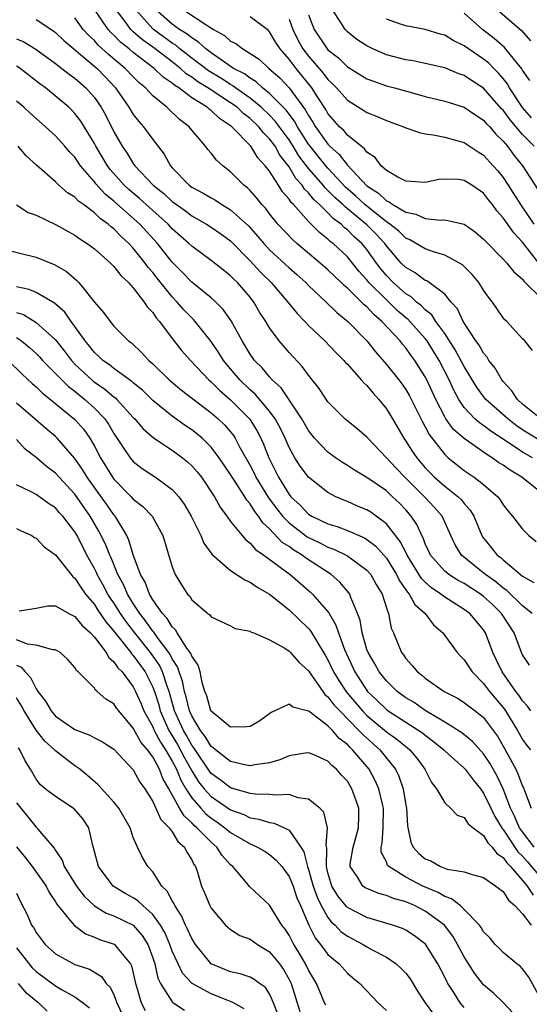
# Model space of a CAD drawing. Units: inches. Extents: x 2631000 to 2634000, y 1491000 to 1494000.
# Drawn here: x 2633061 to 2633114, y 1491845 to 1491946 of the extents above; entities that cross this region are included whole.
import ezdxf

# ---------------------------------------------------------------- set-up
doc = ezdxf.new("R2010")
doc.units = ezdxf.units.IN
doc.header["$MEASUREMENT"] = 0
doc.layers.add('LD26311491_2ft', color=206, linetype='Continuous')

msp = doc.modelspace()

# ---------------------------------------------------------------- linework, layer by layer
at = {"layer": 'LD26311491_2ft'}
for points, elevation in [([(2633114.01, 1491901), (2633113, 1491901.59), (2633111.21, 1491902.79), (2633109.74, 1491903.74), (2633109, 1491904.31), (2633108.58, 1491904.58), (2633108.11, 1491905), (2633107, 1491906.17), (2633106.44, 1491907), (2633105.93, 1491907.93), (2633105.45, 1491909), (2633104.42, 1491911), (2633103.89, 1491911.89), (2633103.19, 1491913), (2633103, 1491913.25), (2633101.22, 1491915.22), (2633101, 1491915.38), (2633100.13, 1491916.13), (2633099.24, 1491917), (2633099, 1491917.21), (2633097.21, 1491919), (2633097, 1491919.27), (2633096.18, 1491920.18), (2633095, 1491921.63), (2633093.54, 1491923), (2633093.23, 1491923.23), (2633093, 1491923.47), (2633092.13, 1491924.13), (2633091, 1491925.28), (2633089.46, 1491927), (2633089.22, 1491927.22), (2633089, 1491927.58), (2633088.33, 1491928.33), (2633087.92, 1491929), (2633087, 1491930.43), (2633086.56, 1491931), (2633085.8, 1491931.8), (2633085.08, 1491933), (2633083.12, 1491935), (2633083, 1491935.1), (2633081.84, 1491935.84), (2633081, 1491936.67), (2633080.8, 1491936.8), (2633080.59, 1491937), (2633079, 1491937.99), (2633077.66, 1491939), (2633077.25, 1491939.25), (2633077, 1491939.48), (2633076.08, 1491940.08), (2633075.15, 1491941), (2633073, 1491942.62), (2633072.56, 1491943), (2633071.68, 1491943.68), (2633071, 1491944.4), (2633070.68, 1491944.68), (2633070.41, 1491945), (2633069.05, 1491947)], 8216), ([(2633115, 1491902.64), (2633113.54, 1491903.54), (2633113, 1491903.88), (2633112.33, 1491904.33), (2633111.47, 1491905), (2633109.23, 1491907), (2633109, 1491907.28), (2633108.28, 1491908.28), (2633107, 1491910.36), (2633106.09, 1491912.09), (2633105, 1491913.77), (2633104.1, 1491915), (2633103.67, 1491915.67), (2633103, 1491916.19), (2633102.6, 1491916.6), (2633102.09, 1491917), (2633101.54, 1491917.54), (2633101, 1491917.84), (2633099.69, 1491919), (2633099, 1491919.72), (2633098.42, 1491920.42), (2633097.98, 1491921), (2633097, 1491922.38), (2633096.49, 1491923), (2633095.71, 1491923.71), (2633095, 1491924.43), (2633094.67, 1491924.67), (2633094.35, 1491925), (2633093.56, 1491925.56), (2633093, 1491926.15), (2633092.13, 1491927), (2633091.54, 1491927.54), (2633091, 1491928.21), (2633090.6, 1491928.6), (2633090.35, 1491929), (2633089.7, 1491929.7), (2633089, 1491930.87), (2633088.07, 1491932.07), (2633087.56, 1491933), (2633087, 1491933.77), (2633086.38, 1491934.38), (2633085.9, 1491935), (2633085, 1491935.85), (2633084.34, 1491936.34), (2633083.66, 1491937), (2633083, 1491937.47), (2633080.67, 1491939), (2633079.63, 1491939.63), (2633079, 1491940.1), (2633078.44, 1491940.44), (2633077.84, 1491941), (2633077, 1491941.66), (2633075.11, 1491943.11), (2633073.93, 1491943.93), (2633073, 1491944.76), (2633072.87, 1491944.87), (2633072.74, 1491945), (2633072.06, 1491945.94), (2633071.25, 1491947)], 8218), ([(2633114.86, 1491905), (2633113, 1491906.52), (2633112.47, 1491907), (2633111.89, 1491907.89), (2633111, 1491908.84), (2633110.87, 1491909), (2633110.19, 1491910.19), (2633109.54, 1491911), (2633109.35, 1491911.35), (2633109, 1491911.73), (2633108.55, 1491912.55), (2633108.21, 1491913), (2633106.91, 1491915), (2633106.31, 1491916.31), (2633105.67, 1491917), (2633105, 1491917.81), (2633103.41, 1491919), (2633103.16, 1491919.16), (2633103, 1491919.22), (2633101.98, 1491919.98), (2633101, 1491920.53), (2633100.54, 1491921), (2633099, 1491922.77), (2633098.83, 1491923), (2633097.96, 1491923.96), (2633097, 1491924.92), (2633095, 1491926.58), (2633094.76, 1491926.76), (2633094.52, 1491927), (2633093.72, 1491927.72), (2633093, 1491928.47), (2633092.72, 1491928.72), (2633092.5, 1491929), (2633090.87, 1491930.87), (2633090.79, 1491931), (2633090.02, 1491932.02), (2633089.42, 1491933), (2633089, 1491933.65), (2633087.59, 1491935.59), (2633087, 1491936.19), (2633086.14, 1491937), (2633085, 1491937.94), (2633083.49, 1491939), (2633083.22, 1491939.22), (2633083, 1491939.33), (2633081.99, 1491939.99), (2633080.73, 1491940.73), (2633079, 1491942.05), (2633077.79, 1491943), (2633077.37, 1491943.37), (2633077, 1491943.59), (2633075.08, 1491945), (2633075, 1491945.07), (2633073.26, 1491947)], 8220), ([(2633114.02, 1491912.02), (2633113.22, 1491913), (2633113, 1491913.22), (2633111.39, 1491915), (2633111.18, 1491915.18), (2633111, 1491915.39), (2633109.91, 1491917), (2633109.5, 1491917.5), (2633109, 1491918.22), (2633108.52, 1491919), (2633107.83, 1491919.83), (2633106.82, 1491920.82), (2633106.52, 1491921), (2633105, 1491921.82), (2633103.84, 1491922.16), (2633103, 1491922.46), (2633101.4, 1491923.4), (2633101, 1491923.56), (2633100.28, 1491924.28), (2633099.37, 1491925), (2633099, 1491925.25), (2633097, 1491926.83), (2633096.8, 1491927), (2633095.87, 1491927.87), (2633094.81, 1491928.81), (2633093, 1491930.74), (2633092.77, 1491931), (2633091.16, 1491933), (2633091, 1491933.22), (2633089.86, 1491935), (2633089.56, 1491935.56), (2633088.69, 1491936.69), (2633087, 1491938.42), (2633086.28, 1491939), (2633085.62, 1491939.62), (2633085, 1491939.98), (2633084.42, 1491940.43), (2633083.31, 1491941), (2633082.37, 1491941.63), (2633081, 1491942.59), (2633080.46, 1491943), (2633079.7, 1491943.7), (2633079, 1491944.12), (2633078.53, 1491944.53), (2633077.76, 1491945), (2633077, 1491945.54), (2633075.32, 1491947)], 8222), ([(2633078.14, 1491947), (2633080.64, 1491945.36), (2633081.24, 1491945), (2633082.37, 1491944.37), (2633083, 1491943.81), (2633083.55, 1491943.55), (2633084.24, 1491943), (2633085, 1491942.54), (2633085.93, 1491941.93), (2633086.94, 1491941), (2633088.04, 1491940.04), (2633089.01, 1491939), (2633090.7, 1491936.7), (2633091, 1491936.15), (2633091.46, 1491935.46), (2633091.73, 1491935), (2633093, 1491933.21), (2633093.2, 1491933), (2633094.15, 1491932.15), (2633095, 1491931.06), (2633097, 1491928.94), (2633098.18, 1491928.18), (2633099, 1491927.39), (2633099.29, 1491927.29), (2633099.68, 1491927), (2633101, 1491926.22), (2633102.04, 1491926.04), (2633103, 1491925.59), (2633104.58, 1491925.42), (2633105, 1491925.45), (2633107, 1491925), (2633108.17, 1491924.17), (2633109, 1491923.47), (2633109.21, 1491923.21), (2633111, 1491921.41), (2633111.37, 1491921), (2633112.09, 1491920.09), (2633113, 1491919.34), (2633113.14, 1491919.14), (2633115, 1491917.3)], 8224), ([(2633114.19, 1491933), (2633113, 1491934.21), (2633111.71, 1491935.71), (2633111, 1491936.69), (2633110.85, 1491936.85), (2633109, 1491938.96), (2633107.75, 1491939.75), (2633107, 1491940.27), (2633106.45, 1491940.45), (2633105, 1491941.04), (2633103, 1491941.51), (2633101.76, 1491941.76), (2633101, 1491941.87), (2633099, 1491942.39), (2633097.62, 1491943), (2633097, 1491943.31), (2633095.98, 1491943.98), (2633095, 1491944.76), (2633094.76, 1491945), (2633094.38, 1491945.62), (2633093.48, 1491947)], 8232), ([(2633109.66, 1491947.66), (2633112.88, 1491944.88), (2633113.83, 1491943.83)], 8238), ([(2633063, 1491946.02), (2633064.83, 1491944.83), (2633065, 1491944.69), (2633065.86, 1491943.86), (2633066.87, 1491943), (2633067.56, 1491942.44), (2633069.27, 1491941), (2633070.12, 1491940.12), (2633071.16, 1491939), (2633072.55, 1491937), (2633073, 1491936.26), (2633073.55, 1491935.55), (2633074.05, 1491935), (2633075, 1491933.68), (2633076.17, 1491932.17), (2633076.81, 1491931), (2633077, 1491930.78), (2633078.74, 1491929), (2633079, 1491928.81), (2633080.19, 1491928.19), (2633081, 1491927.69), (2633081.45, 1491927.45), (2633082.1, 1491927), (2633083, 1491926.47), (2633084.82, 1491924.82), (2633085.77, 1491923.77), (2633086.4, 1491923), (2633087, 1491922.37), (2633089, 1491920.51), (2633089.81, 1491919.81), (2633090.72, 1491919), (2633091, 1491918.71), (2633092.82, 1491917), (2633093.92, 1491915.92), (2633095.06, 1491915), (2633096.98, 1491913), (2633097.87, 1491911.87), (2633099, 1491910.58), (2633100.27, 1491909), (2633100.59, 1491908.59), (2633101, 1491908), (2633101.37, 1491907.37), (2633102.7, 1491904.7), (2633103, 1491904.18), (2633103.4, 1491903.4), (2633105, 1491901.33), (2633105.36, 1491901), (2633107, 1491899.69), (2633108.04, 1491899), (2633109, 1491898.26), (2633110.45, 1491897), (2633110.69, 1491896.69), (2633111, 1491896.18), (2633111.52, 1491895.52), (2633111.97, 1491895), (2633113, 1491893.65), (2633113.64, 1491893), (2633114.39, 1491892.39)], 8212), ([(2633115, 1491897.32), (2633112.94, 1491899), (2633111.71, 1491899.71), (2633111, 1491900.25), (2633110.53, 1491900.53), (2633109.88, 1491901), (2633109.32, 1491901.32), (2633109, 1491901.56), (2633107, 1491902.97), (2633105.91, 1491903.91), (2633105.13, 1491905), (2633105, 1491905.2), (2633104.07, 1491907), (2633103.17, 1491909), (2633103, 1491909.33), (2633101.94, 1491911), (2633101.53, 1491911.53), (2633101, 1491912.29), (2633100.67, 1491912.67), (2633100.41, 1491913), (2633098.55, 1491915), (2633097.7, 1491915.7), (2633097, 1491916.5), (2633096.72, 1491916.72), (2633096.46, 1491917), (2633095, 1491918.42), (2633094.68, 1491918.68), (2633094.37, 1491919), (2633093.66, 1491919.66), (2633093, 1491920.3), (2633092.2, 1491921), (2633089.81, 1491923), (2633089.38, 1491923.38), (2633087.86, 1491925), (2633087, 1491926.07), (2633086.61, 1491926.61), (2633086.22, 1491927), (2633085.68, 1491927.68), (2633085, 1491928.45), (2633084.73, 1491928.73), (2633084.36, 1491929), (2633083, 1491930.38), (2633082.2, 1491931), (2633081.56, 1491931.56), (2633081, 1491932.28), (2633080.66, 1491932.66), (2633080.41, 1491933), (2633079, 1491934.65), (2633078.73, 1491935), (2633077.74, 1491935.74), (2633076.46, 1491937), (2633075, 1491938.19), (2633074.25, 1491939), (2633073.56, 1491939.56), (2633073, 1491940.12), (2633072.17, 1491941), (2633070.44, 1491942.44), (2633069.4, 1491943.4), (2633069, 1491943.86), (2633068.4, 1491944.4), (2633067.86, 1491945), (2633067, 1491946.19)], 8214), ([(2633114.66, 1491921), (2633113, 1491923.15), (2633112.09, 1491924.09), (2633111, 1491925.65), (2633110.35, 1491926.35), (2633109.9, 1491927), (2633109.5, 1491927.5), (2633109, 1491928.18), (2633107.79, 1491929), (2633107, 1491929.49), (2633106.43, 1491929.57), (2633105, 1491929.63), (2633104.41, 1491929.59), (2633103, 1491929.29), (2633101, 1491929.41), (2633100.18, 1491929.82), (2633099, 1491930.52), (2633098.48, 1491931), (2633097.85, 1491931.85), (2633097, 1491932.39), (2633096.75, 1491932.75), (2633096.41, 1491933), (2633095, 1491934.15), (2633094.62, 1491934.62), (2633094.2, 1491935), (2633093, 1491936.38), (2633092.77, 1491936.77), (2633091.91, 1491938.09), (2633091.33, 1491939), (2633089.72, 1491941), (2633089, 1491941.95), (2633088.08, 1491943), (2633087.65, 1491943.65), (2633087, 1491944.76), (2633086.88, 1491944.88), (2633085, 1491946.31)], 8226), ([(2633089, 1491946.06), (2633089.39, 1491945), (2633089.92, 1491943.92), (2633090.43, 1491943), (2633091, 1491942.27), (2633092.51, 1491940.51), (2633093, 1491939.87), (2633093.45, 1491939.45), (2633093.88, 1491939), (2633095, 1491937.72), (2633096.68, 1491936.68), (2633097, 1491936.46), (2633098.05, 1491936.05), (2633099, 1491935.63), (2633100.77, 1491935), (2633101, 1491934.9), (2633102.4, 1491934.4), (2633103, 1491934.29), (2633103.82, 1491934.18), (2633105, 1491933.93), (2633106.47, 1491933.53), (2633107, 1491933.37), (2633108.43, 1491932.43), (2633109, 1491932.09), (2633109.99, 1491931), (2633110.46, 1491930.46), (2633111, 1491929.79), (2633111.52, 1491929), (2633112.79, 1491927), (2633113, 1491926.71), (2633114.16, 1491925)], 8228), ([(2633091, 1491946.51), (2633091.59, 1491945), (2633092.91, 1491943), (2633093, 1491942.89), (2633094.07, 1491942.07), (2633095, 1491941.16), (2633097, 1491939.94), (2633097.67, 1491939.67), (2633099, 1491939.22), (2633099.85, 1491939), (2633101.46, 1491938.54), (2633103, 1491938.12), (2633105, 1491937.63), (2633107, 1491937.02), (2633108.19, 1491936.19), (2633109, 1491935.69), (2633109.31, 1491935.31), (2633109.62, 1491935), (2633110.25, 1491934.25), (2633111, 1491933.53), (2633111.44, 1491933), (2633112.1, 1491932.1), (2633112.98, 1491931), (2633114.56, 1491928.56)], 8230), ([(2633113.93, 1491935.93), (2633112.99, 1491936.99), (2633111.66, 1491939), (2633111.43, 1491939.43), (2633111, 1491939.95), (2633110.52, 1491940.52), (2633110.03, 1491941), (2633109.52, 1491941.52), (2633109, 1491941.94), (2633107.44, 1491943), (2633107, 1491943.33), (2633105.86, 1491943.86), (2633105, 1491944.41), (2633104.53, 1491944.53), (2633103, 1491944.98), (2633101, 1491945.37), (2633100.46, 1491945.54), (2633099, 1491946.07)], 8234), ([(2633113.74, 1491939.74), (2633113, 1491940.83), (2633112.94, 1491940.94), (2633111.13, 1491943.13), (2633110.07, 1491944.07), (2633108.87, 1491945), (2633107, 1491946.67)], 8236), ([(2633061, 1491944.03), (2633061.74, 1491943.74), (2633062.98, 1491942.98), (2633065, 1491941.5), (2633065.65, 1491941), (2633066.4, 1491940.4), (2633067, 1491939.99), (2633068.13, 1491939), (2633069, 1491938.01), (2633069.69, 1491937), (2633070.16, 1491936.16), (2633071, 1491934.49), (2633071.86, 1491933), (2633072.33, 1491932.33), (2633073, 1491931.24), (2633073.17, 1491931), (2633075.04, 1491929), (2633076.13, 1491928.13), (2633077, 1491927.32), (2633077.43, 1491927), (2633078.35, 1491926.35), (2633079, 1491925.86), (2633080.53, 1491925), (2633081, 1491924.7), (2633082, 1491924), (2633083, 1491923.28), (2633085, 1491921.24), (2633086.07, 1491920.07), (2633087.16, 1491919), (2633088.89, 1491917), (2633089.82, 1491915.82), (2633090.62, 1491915), (2633091, 1491914.6), (2633092.68, 1491913), (2633093.81, 1491911.81), (2633094.63, 1491911), (2633094.8, 1491910.8), (2633095, 1491910.6), (2633096.43, 1491909), (2633096.68, 1491908.68), (2633097, 1491908.41), (2633097.63, 1491907.63), (2633098.23, 1491907), (2633099, 1491906.03), (2633099.63, 1491905), (2633100.79, 1491903), (2633101, 1491902.72), (2633101.67, 1491901.67), (2633102.13, 1491901), (2633103, 1491899.98), (2633103.95, 1491899), (2633105, 1491898.07), (2633106.39, 1491897), (2633106.7, 1491896.7), (2633107, 1491896.3), (2633107.62, 1491895.62), (2633107.99, 1491895), (2633108.83, 1491893), (2633108.89, 1491892.89), (2633109.79, 1491891.79), (2633110.4, 1491891), (2633110.75, 1491890.75), (2633111, 1491890.5), (2633113, 1491888.84), (2633114.17, 1491888.17)], 8210), ([(2633113.99, 1491885), (2633113, 1491885.8), (2633111.37, 1491887.37), (2633111, 1491887.62), (2633110.26, 1491888.26), (2633109.19, 1491889), (2633109.09, 1491889.09), (2633106.73, 1491891), (2633106.07, 1491892.07), (2633105.63, 1491893), (2633104.74, 1491895), (2633103.92, 1491895.92), (2633102.92, 1491897), (2633100.9, 1491899), (2633099.96, 1491899.96), (2633099, 1491901), (2633097.09, 1491903), (2633097, 1491903.11), (2633095.98, 1491903.99), (2633094.75, 1491905), (2633093, 1491906.75), (2633092.11, 1491908.11), (2633091, 1491909.47), (2633090.36, 1491910.36), (2633089, 1491911.83), (2633088, 1491913), (2633087, 1491914.34), (2633086.61, 1491915), (2633085.97, 1491915.97), (2633085.38, 1491917), (2633085, 1491917.49), (2633083.7, 1491919), (2633083.34, 1491919.34), (2633083, 1491919.7), (2633082.26, 1491920.26), (2633081, 1491921.26), (2633079, 1491922.72), (2633078.72, 1491923), (2633077, 1491924.53), (2633076.57, 1491925), (2633075, 1491926.39), (2633073.63, 1491927.63), (2633072.55, 1491928.55), (2633072.06, 1491929), (2633070.61, 1491930.61), (2633070.33, 1491931), (2633069.15, 1491933), (2633069, 1491933.29), (2633067.59, 1491935.59), (2633067, 1491936.37), (2633066.69, 1491936.69), (2633066.36, 1491937), (2633063.96, 1491939), (2633063.4, 1491939.4), (2633061.36, 1491941), (2633061, 1491941.24)], 8208), ([(2633113.7, 1491879.7), (2633113, 1491880.75), (2633112.88, 1491881), (2633112.12, 1491883), (2633110.85, 1491885), (2633109.91, 1491885.91), (2633109, 1491886.75), (2633108.67, 1491887), (2633107, 1491888.07), (2633106.39, 1491888.39), (2633105.41, 1491889), (2633105, 1491889.34), (2633103.55, 1491891), (2633103.38, 1491891.38), (2633103, 1491892.17), (2633102.77, 1491892.77), (2633102.64, 1491893), (2633102.14, 1491894.14), (2633101.56, 1491895), (2633101, 1491895.64), (2633100.34, 1491896.34), (2633099.65, 1491897), (2633099, 1491897.59), (2633097.11, 1491898.89), (2633095.73, 1491899.73), (2633095, 1491900.21), (2633094.51, 1491900.51), (2633093.78, 1491901), (2633093, 1491901.56), (2633091.63, 1491903), (2633091, 1491903.8), (2633090.32, 1491905), (2633088.19, 1491908.19), (2633087.28, 1491909), (2633087, 1491909.31), (2633086.24, 1491910.24), (2633085.45, 1491911), (2633085, 1491911.63), (2633084.49, 1491912.49), (2633084.17, 1491913), (2633083.06, 1491915.06), (2633082.24, 1491916.24), (2633081.47, 1491917), (2633081, 1491917.42), (2633079, 1491919.03), (2633078.04, 1491920.04), (2633077, 1491921.08), (2633075.49, 1491923), (2633073.67, 1491925), (2633071, 1491927.37), (2633070.09, 1491928.09), (2633069.15, 1491929.15), (2633069, 1491929.36), (2633067.58, 1491931), (2633067, 1491931.87), (2633066.44, 1491932.44), (2633065.97, 1491933), (2633065, 1491934.06), (2633063.98, 1491935), (2633062.4, 1491936.4), (2633061.75, 1491937), (2633061, 1491937.64)], 8206), ([(2633113.85, 1491875), (2633113.49, 1491875.49), (2633113, 1491876.04), (2633112.62, 1491876.62), (2633112.32, 1491877), (2633110.89, 1491879), (2633110.29, 1491880.29), (2633109.94, 1491881), (2633109.2, 1491883), (2633109, 1491883.31), (2633107.58, 1491885), (2633107, 1491885.43), (2633105, 1491886.68), (2633104.6, 1491887), (2633103.64, 1491887.64), (2633103, 1491888.22), (2633102.61, 1491888.61), (2633101.13, 1491891), (2633101.09, 1491891.09), (2633100.41, 1491892.41), (2633099, 1491894.22), (2633097.97, 1491895), (2633097.4, 1491895.4), (2633097, 1491895.66), (2633096.04, 1491896.04), (2633095, 1491896.5), (2633094.64, 1491896.64), (2633093.81, 1491897), (2633093, 1491897.43), (2633091, 1491899), (2633090.13, 1491900.13), (2633089.59, 1491901), (2633089, 1491902.07), (2633088.61, 1491903), (2633088.08, 1491904.08), (2633087.58, 1491905), (2633087, 1491905.79), (2633085.53, 1491907.53), (2633085, 1491907.99), (2633083.95, 1491909), (2633083, 1491910.12), (2633082.26, 1491911), (2633081.79, 1491911.79), (2633081, 1491912.95), (2633079.37, 1491915), (2633079.2, 1491915.2), (2633079, 1491915.37), (2633078.2, 1491916.2), (2633077.52, 1491917), (2633077, 1491917.53), (2633075.44, 1491919.44), (2633075, 1491920.02), (2633074.54, 1491920.54), (2633074.21, 1491921), (2633073, 1491922.52), (2633072.55, 1491923), (2633071.74, 1491923.74), (2633071, 1491924.51), (2633070.72, 1491924.72), (2633070.42, 1491925), (2633069.58, 1491925.58), (2633069, 1491926.17), (2633067.89, 1491927), (2633067.36, 1491927.36), (2633067, 1491927.77), (2633066.23, 1491928.23), (2633065.35, 1491929), (2633065, 1491929.33), (2633063.04, 1491931.04), (2633062, 1491932), (2633061.15, 1491933)], 8204), ([(2633061, 1491926.98), (2633062.2, 1491926.2), (2633063, 1491925.91), (2633065, 1491924.96), (2633067, 1491923.85), (2633067.49, 1491923.49), (2633068.26, 1491923), (2633069, 1491922.45), (2633070.65, 1491921), (2633071, 1491920.65), (2633071.71, 1491919.71), (2633072.49, 1491919), (2633073, 1491918.45), (2633074.13, 1491917), (2633074.46, 1491916.46), (2633075, 1491915.91), (2633075.36, 1491915.36), (2633075.68, 1491915), (2633077, 1491913.26), (2633077.99, 1491911.99), (2633078.86, 1491911), (2633080.75, 1491909), (2633081, 1491908.8), (2633081.9, 1491907.9), (2633083, 1491906.96), (2633084.97, 1491904.97), (2633085.73, 1491903.73), (2633086.12, 1491903), (2633086.39, 1491902.39), (2633086.91, 1491901), (2633087.62, 1491899.62), (2633087.91, 1491899), (2633089, 1491897.24), (2633089.2, 1491897), (2633090.14, 1491896.14), (2633091, 1491895.21), (2633091.34, 1491895), (2633093, 1491894.2), (2633093.94, 1491893.94), (2633095, 1491893.53), (2633096.77, 1491892.77), (2633097, 1491892.62), (2633097.91, 1491891.91), (2633099, 1491890.69), (2633100.05, 1491889), (2633100.35, 1491888.35), (2633101, 1491887.45), (2633101.18, 1491887.18), (2633101.35, 1491887), (2633101.93, 1491885.93), (2633103, 1491885), (2633103.85, 1491883.85), (2633104.79, 1491883), (2633106.27, 1491881), (2633106.62, 1491880.62), (2633107, 1491880.25), (2633107.81, 1491879), (2633109, 1491877.8), (2633109.6, 1491877), (2633111.16, 1491875.16), (2633112.48, 1491873), (2633113, 1491872.06), (2633113.45, 1491871.45), (2633113.82, 1491871)], 8202), ([(2633059.53, 1491922.47), (2633063, 1491921.62), (2633064.86, 1491920.86), (2633066.12, 1491920.12), (2633067.2, 1491919.2), (2633067.4, 1491919), (2633069, 1491917), (2633069.93, 1491915.93), (2633070.61, 1491915), (2633071, 1491914.53), (2633072.51, 1491913), (2633072.8, 1491912.8), (2633073.83, 1491911.83), (2633074.59, 1491911), (2633075, 1491910.65), (2633076.68, 1491909), (2633077.95, 1491907.95), (2633081, 1491905.62), (2633081.71, 1491905), (2633082.37, 1491904.37), (2633083, 1491903.65), (2633083.28, 1491903.28), (2633083.47, 1491903), (2633083.96, 1491902.04), (2633085, 1491900.19), (2633085.41, 1491899.41), (2633085.6, 1491899), (2633086.89, 1491896.89), (2633087.75, 1491895.75), (2633088.34, 1491895), (2633089, 1491894.32), (2633090.88, 1491892.88), (2633091, 1491892.81), (2633092.23, 1491892.23), (2633093, 1491891.82), (2633093.62, 1491891.62), (2633094.88, 1491891), (2633095, 1491890.93), (2633097, 1491889.47), (2633097.41, 1491889), (2633097.97, 1491887.97), (2633098.58, 1491887), (2633099, 1491885.59), (2633099.21, 1491885), (2633099.5, 1491883.5), (2633099.72, 1491883), (2633100.57, 1491881), (2633100.76, 1491880.76), (2633101, 1491880.39), (2633101.67, 1491879.67), (2633102.19, 1491879), (2633102.66, 1491878.66), (2633103, 1491878.35), (2633104.94, 1491877), (2633106.3, 1491876.3), (2633107, 1491875.87), (2633107.47, 1491875.47), (2633108.12, 1491875), (2633109, 1491874.31), (2633110.41, 1491872.41), (2633111.14, 1491871.14), (2633112.3, 1491869), (2633112.53, 1491868.53), (2633113, 1491867.27), (2633113.1, 1491867.1), (2633113.19, 1491866.81), (2633113.87, 1491865)], 8200), ([(2633114.19, 1491861), (2633113, 1491862.56), (2633112.7, 1491863), (2633112.18, 1491864.18), (2633111.77, 1491865), (2633111, 1491867), (2633110.35, 1491868.35), (2633109.63, 1491869.63), (2633109, 1491870.6), (2633107.85, 1491871.85), (2633106.75, 1491872.75), (2633105, 1491873.85), (2633103, 1491875.04), (2633101.85, 1491875.85), (2633101, 1491876.35), (2633100.11, 1491877), (2633099, 1491878.07), (2633098.26, 1491879), (2633097.82, 1491879.82), (2633097.12, 1491881), (2633097, 1491881.32), (2633096.51, 1491883), (2633096.31, 1491884.31), (2633096.05, 1491885), (2633095.34, 1491886.66), (2633095.24, 1491887), (2633095.14, 1491887.14), (2633094.23, 1491888.23), (2633093.33, 1491889), (2633090.71, 1491890.71), (2633090.34, 1491891), (2633089.5, 1491891.5), (2633089, 1491891.87), (2633088.31, 1491892.31), (2633087, 1491893.7), (2633086.3, 1491894.3), (2633085.87, 1491895), (2633085.47, 1491895.47), (2633085, 1491896.28), (2633084.65, 1491896.65), (2633084.46, 1491897), (2633083.51, 1491898.49), (2633083.16, 1491899), (2633083, 1491899.29), (2633081.82, 1491901), (2633081, 1491902.08), (2633080.06, 1491903), (2633079.49, 1491903.49), (2633079, 1491903.88), (2633078.33, 1491904.33), (2633077, 1491905.29), (2633075, 1491906.89), (2633073.93, 1491907.93), (2633073, 1491908.69), (2633072.84, 1491908.84), (2633071, 1491910.16), (2633070.54, 1491910.54), (2633069.86, 1491911), (2633069.43, 1491911.43), (2633069, 1491911.81), (2633068.48, 1491912.48), (2633068.04, 1491913), (2633067, 1491914.5), (2633066.62, 1491915), (2633065.96, 1491915.96), (2633064.89, 1491916.89), (2633063, 1491917.97), (2633062.28, 1491918.28), (2633061, 1491918.57)], 8198), ([(2633061, 1491915.93), (2633061.7, 1491915.7), (2633063, 1491914.91), (2633065, 1491913.1), (2633065.94, 1491911.94), (2633066.64, 1491911), (2633067, 1491910.63), (2633068.88, 1491908.88), (2633070.06, 1491908.06), (2633071, 1491907.26), (2633071.16, 1491907.16), (2633071.32, 1491907), (2633073, 1491905.14), (2633073.14, 1491905), (2633073.99, 1491903.99), (2633075.06, 1491903.06), (2633077, 1491901.78), (2633078.05, 1491901), (2633078.57, 1491900.58), (2633079, 1491900.18), (2633079.55, 1491899.55), (2633079.99, 1491899), (2633081.33, 1491897), (2633081.92, 1491895.92), (2633082.62, 1491895), (2633083, 1491894.46), (2633084.18, 1491893), (2633084.56, 1491892.56), (2633085, 1491892.24), (2633085.56, 1491891.56), (2633086.42, 1491891), (2633089.13, 1491889), (2633091.21, 1491887.21), (2633091.42, 1491887), (2633093.08, 1491885.08), (2633093.12, 1491885), (2633093.82, 1491883.82), (2633094.08, 1491883), (2633094.7, 1491881.3), (2633095.76, 1491879), (2633097, 1491877.1), (2633097.08, 1491877), (2633098.07, 1491876.07), (2633099, 1491875.15), (2633099.2, 1491875), (2633101, 1491873.84), (2633102.35, 1491873), (2633102.73, 1491872.73), (2633103, 1491872.51), (2633103.86, 1491871.86), (2633104.91, 1491871), (2633105, 1491870.9), (2633107, 1491869.1), (2633107.09, 1491869), (2633107.91, 1491867.91), (2633108.66, 1491867), (2633109, 1491866.55), (2633109.73, 1491865), (2633110.15, 1491864.15), (2633110.91, 1491862.91), (2633111, 1491862.82), (2633112.53, 1491860.53), (2633113, 1491860.06), (2633113.49, 1491859.49), (2633115, 1491857.71)], 8196), ([(2633061, 1491913.35), (2633061.51, 1491913), (2633062.33, 1491912.33), (2633063, 1491911.71), (2633063.36, 1491911.36), (2633063.68, 1491911), (2633065, 1491909.67), (2633065.64, 1491909), (2633066.33, 1491908.33), (2633067, 1491907.83), (2633067.45, 1491907.45), (2633068.03, 1491907), (2633069, 1491906.11), (2633070.07, 1491905), (2633070.45, 1491904.45), (2633071, 1491903.49), (2633071.19, 1491903.2), (2633072.04, 1491901.96), (2633072.67, 1491901), (2633073, 1491900.61), (2633073.91, 1491899.91), (2633075.27, 1491899), (2633077, 1491897.75), (2633077.68, 1491897), (2633078.24, 1491896.24), (2633078.96, 1491895), (2633079.93, 1491893), (2633080.24, 1491892.24), (2633081.07, 1491891.08), (2633083, 1491889.43), (2633084.46, 1491888.46), (2633085, 1491888.23), (2633085.72, 1491887.72), (2633087, 1491886.99), (2633089, 1491885.38), (2633091, 1491883.45), (2633091.21, 1491883.21), (2633091.81, 1491882.19), (2633092.73, 1491880.73), (2633093, 1491880.25), (2633093.58, 1491879), (2633094.11, 1491878.11), (2633094.91, 1491876.91), (2633096.55, 1491875), (2633097, 1491874.54), (2633099, 1491872.85), (2633100.09, 1491872.09), (2633101, 1491871.33), (2633101.19, 1491871.19), (2633101.42, 1491871), (2633102.14, 1491870.14), (2633102.96, 1491869), (2633103.64, 1491867.64), (2633104.16, 1491867), (2633105, 1491865.54), (2633105.6, 1491865), (2633106.27, 1491864.27), (2633107, 1491864.06), (2633107.41, 1491863.41), (2633107.93, 1491863), (2633109, 1491862.19), (2633109.43, 1491861.43), (2633109.89, 1491861), (2633110.35, 1491860.35), (2633111, 1491859.95), (2633111.38, 1491859.38), (2633111.76, 1491859), (2633113, 1491857.58), (2633113.48, 1491857), (2633114.08, 1491856.08)], 8194), ([(2633060.13, 1491911), (2633061.58, 1491909.58), (2633062.61, 1491908.62), (2633063, 1491908.28), (2633063.65, 1491907.65), (2633064.49, 1491907), (2633067, 1491904.94), (2633067.9, 1491903.9), (2633068.53, 1491903), (2633069, 1491902.2), (2633069.63, 1491901), (2633070.85, 1491899), (2633071, 1491898.79), (2633072.79, 1491897), (2633073, 1491896.76), (2633073.99, 1491895.99), (2633074.92, 1491895), (2633076.03, 1491893), (2633077, 1491889.8), (2633077.3, 1491889), (2633077.94, 1491887.94), (2633078.57, 1491887), (2633078.79, 1491886.79), (2633079, 1491886.42), (2633080.65, 1491885), (2633080.86, 1491884.86), (2633081, 1491884.66), (2633083, 1491883.72), (2633083.47, 1491883.47), (2633085, 1491883.19), (2633085.11, 1491883.1), (2633085.4, 1491883), (2633087, 1491882.3), (2633088.57, 1491881.43), (2633089, 1491881.14), (2633089.14, 1491881), (2633090, 1491880), (2633091, 1491879.11), (2633092.46, 1491877), (2633092.69, 1491876.69), (2633093, 1491876.45), (2633093.62, 1491875.62), (2633094.21, 1491875), (2633096.19, 1491873), (2633096.57, 1491872.57), (2633098.32, 1491871), (2633099.93, 1491869), (2633100.29, 1491868.29), (2633100.72, 1491867), (2633101, 1491865.33), (2633101.07, 1491865), (2633101.18, 1491863.18), (2633101.51, 1491861.51), (2633101.75, 1491861), (2633102.35, 1491860.35), (2633103, 1491859.8), (2633103.58, 1491859.58), (2633104.57, 1491859), (2633105.26, 1491858.74), (2633107, 1491858.46), (2633107.81, 1491858.19), (2633109, 1491857.9), (2633110.26, 1491857), (2633110.67, 1491856.67), (2633111, 1491856.44), (2633111.54, 1491855.54), (2633112.22, 1491855), (2633113, 1491854.16), (2633113.9, 1491853)], 8192), ([(2633115, 1491845.15), (2633113.65, 1491847.65), (2633113, 1491848.5), (2633112.76, 1491848.76), (2633112.42, 1491849), (2633111, 1491850.17), (2633110.61, 1491850.61), (2633110.19, 1491851), (2633109.66, 1491851.66), (2633109, 1491852.31), (2633108.76, 1491852.76), (2633108.57, 1491853), (2633107, 1491854.61), (2633106.58, 1491855), (2633105.7, 1491855.7), (2633105, 1491855.93), (2633104.33, 1491856.33), (2633102.76, 1491857), (2633101, 1491857.92), (2633099.25, 1491859), (2633099.13, 1491859.13), (2633099, 1491859.48), (2633098.48, 1491860.48), (2633098.47, 1491861), (2633098.58, 1491861.42), (2633098.67, 1491863), (2633098.7, 1491865), (2633098.59, 1491865.41), (2633098.23, 1491867), (2633097.85, 1491867.85), (2633097.22, 1491869), (2633095.54, 1491871), (2633095.26, 1491871.26), (2633095, 1491871.55), (2633094.17, 1491872.17), (2633093.47, 1491873), (2633093, 1491873.47), (2633091.08, 1491874.92), (2633091, 1491874.97), (2633089.38, 1491875.38), (2633089, 1491875.69), (2633087.18, 1491874.82), (2633086.01, 1491873.99), (2633085, 1491873.41), (2633084.65, 1491873.35), (2633083, 1491873.34), (2633081, 1491874.96), (2633080.98, 1491875), (2633080.54, 1491876.54), (2633080.36, 1491877), (2633080.07, 1491877.93), (2633079.87, 1491879), (2633079.68, 1491879.68), (2633079, 1491880.63), (2633078.91, 1491880.91), (2633078.44, 1491881.56), (2633077.52, 1491883), (2633077.34, 1491883.34), (2633077, 1491883.63), (2633076.49, 1491884.49), (2633076, 1491885), (2633075, 1491886.42), (2633074.65, 1491887), (2633074.22, 1491888.22), (2633073.75, 1491889), (2633073, 1491891.02), (2633072.55, 1491892.55), (2633072.33, 1491893), (2633071.29, 1491894.71), (2633071.13, 1491895), (2633071, 1491895.15), (2633070.25, 1491896.25), (2633069, 1491897.94), (2633068.25, 1491899), (2633067.79, 1491899.79), (2633067, 1491900.94), (2633065.19, 1491903), (2633065, 1491903.19), (2633064, 1491904), (2633062.93, 1491904.93), (2633061, 1491906.62)], 8190), ([(2633111.99, 1491843.99), (2633111, 1491845.03), (2633110, 1491846), (2633109, 1491846.85), (2633108.05, 1491848.05), (2633107, 1491849.72), (2633106.33, 1491851), (2633105.85, 1491851.85), (2633104.98, 1491852.98), (2633103, 1491854.44), (2633101.89, 1491855), (2633101, 1491855.39), (2633099.73, 1491855.73), (2633099, 1491856.04), (2633098.24, 1491856.24), (2633097, 1491856.74), (2633096.83, 1491856.83), (2633096.6, 1491857), (2633096.01, 1491857.99), (2633095.3, 1491859), (2633095.3, 1491859.3), (2633095.59, 1491861), (2633095.91, 1491862.09), (2633096.14, 1491863), (2633096.18, 1491864.18), (2633096.17, 1491865), (2633095.47, 1491867), (2633095, 1491867.77), (2633094.4, 1491868.4), (2633093.88, 1491869), (2633093.39, 1491869.39), (2633093, 1491869.84), (2633091.49, 1491870.51), (2633091, 1491870.7), (2633090.66, 1491870.66), (2633089, 1491870.38), (2633088.04, 1491869.96), (2633087, 1491869.67), (2633085.47, 1491869.47), (2633085, 1491869.36), (2633084.58, 1491869.42), (2633083, 1491869.81), (2633081.45, 1491871), (2633081.22, 1491871.22), (2633081, 1491871.35), (2633080.38, 1491872.38), (2633079.89, 1491873), (2633079, 1491874.48), (2633078.77, 1491875), (2633078.43, 1491876.43), (2633078.25, 1491877), (2633078.05, 1491878.05), (2633077.71, 1491879), (2633077.54, 1491879.54), (2633077, 1491880.36), (2633076.79, 1491880.79), (2633076.65, 1491881), (2633075.56, 1491882.44), (2633075.1, 1491883.1), (2633075, 1491883.2), (2633074.26, 1491884.26), (2633073.66, 1491885), (2633073, 1491886.02), (2633072.4, 1491887), (2633071.98, 1491887.98), (2633071.42, 1491889), (2633070.71, 1491890.71), (2633070.57, 1491891), (2633070.13, 1491892.13), (2633069.47, 1491893.47), (2633068.58, 1491895), (2633067, 1491897.26), (2633065.37, 1491899), (2633065, 1491899.42), (2633064.09, 1491900.09), (2633063, 1491901.03), (2633061.9, 1491901.9), (2633061, 1491902.86)], 8188), ([(2633107, 1491844.54), (2633106.6, 1491845), (2633105.94, 1491846.06), (2633105.32, 1491847), (2633105.2, 1491847.2), (2633105, 1491847.65), (2633104.3, 1491849), (2633103.03, 1491851.03), (2633101.9, 1491851.9), (2633101, 1491852.47), (2633100.65, 1491852.65), (2633099.65, 1491853), (2633097, 1491853.78), (2633095, 1491854.8), (2633094.89, 1491854.89), (2633094.01, 1491856.01), (2633093.41, 1491857), (2633093, 1491858.37), (2633092.85, 1491859), (2633092.89, 1491860.89), (2633092.81, 1491861.19), (2633092.96, 1491863), (2633092.58, 1491864.58), (2633092.15, 1491865), (2633091, 1491865.93), (2633089.93, 1491866.07), (2633089, 1491866.42), (2633087.67, 1491866.33), (2633087, 1491866.41), (2633085.56, 1491866.44), (2633085, 1491866.51), (2633083, 1491867.1), (2633081.92, 1491867.92), (2633081, 1491868.58), (2633080.82, 1491868.82), (2633079.34, 1491871), (2633079.21, 1491871.21), (2633079, 1491871.48), (2633078.46, 1491872.46), (2633078.14, 1491873), (2633077.24, 1491875), (2633076.67, 1491877), (2633076.47, 1491877.53), (2633076, 1491879), (2633075.68, 1491879.68), (2633074.77, 1491881), (2633073.16, 1491883), (2633072.22, 1491884.22), (2633071.68, 1491885), (2633071, 1491886.09), (2633070.62, 1491886.62), (2633070.39, 1491887), (2633069.91, 1491887.91), (2633069.29, 1491889), (2633069.2, 1491889.2), (2633069, 1491889.61), (2633068.22, 1491891), (2633067.22, 1491893), (2633067, 1491893.38), (2633065.76, 1491895), (2633065.39, 1491895.39), (2633065, 1491895.84), (2633064.3, 1491896.3), (2633063, 1491897.22), (2633062.5, 1491897.5), (2633061, 1491898.23)], 8186), ([(2633061, 1491893.74), (2633061.48, 1491893.48), (2633062.58, 1491893), (2633062.81, 1491892.81), (2633063, 1491892.75), (2633063.84, 1491891.84), (2633065, 1491891.04), (2633066.6, 1491889), (2633066.78, 1491888.78), (2633067, 1491888.63), (2633067.63, 1491887.63), (2633068.09, 1491887), (2633069, 1491885.91), (2633069.35, 1491885.35), (2633070.16, 1491884.16), (2633071, 1491883.18), (2633072.73, 1491881), (2633072.84, 1491880.84), (2633073, 1491880.68), (2633074.2, 1491879), (2633075, 1491877.43), (2633075.16, 1491877), (2633075.61, 1491875.61), (2633075.77, 1491875), (2633076.66, 1491873), (2633076.77, 1491872.77), (2633077, 1491872.43), (2633077.53, 1491871.53), (2633078.23, 1491870.23), (2633079, 1491868.83), (2633079.71, 1491867.71), (2633080.28, 1491867), (2633081, 1491866.19), (2633083, 1491864.82), (2633084.34, 1491864.34), (2633085, 1491864), (2633085.89, 1491863.89), (2633087, 1491863.53), (2633087.47, 1491863.47), (2633088.5, 1491863), (2633089, 1491862.73), (2633090.22, 1491861), (2633090.52, 1491860.52), (2633090.89, 1491859), (2633091, 1491858.7), (2633091.49, 1491857), (2633091.88, 1491855.88), (2633092.32, 1491855), (2633093, 1491853.78), (2633093.34, 1491853.34), (2633093.73, 1491853), (2633094.33, 1491852.33), (2633095, 1491851.84), (2633096.61, 1491851), (2633097, 1491850.76), (2633097.55, 1491850.45), (2633099, 1491849.69), (2633100.02, 1491849), (2633100.54, 1491848.54), (2633101, 1491848.04), (2633101.46, 1491847.46), (2633102.21, 1491846.21), (2633102.98, 1491845), (2633103.85, 1491843.86)], 8184), ([(2633061.26, 1491885.26), (2633063, 1491885.55), (2633064.22, 1491885.78), (2633065, 1491885.8), (2633066.38, 1491885), (2633066.79, 1491884.79), (2633067, 1491884.71), (2633067.75, 1491883.76), (2633068.6, 1491883), (2633069, 1491882.57), (2633070.2, 1491881), (2633070.48, 1491880.48), (2633071, 1491880.05), (2633071.42, 1491879.42), (2633071.84, 1491879), (2633073, 1491877.47), (2633073.24, 1491877), (2633073.78, 1491875.78), (2633074.09, 1491875), (2633075, 1491873.35), (2633075.15, 1491873), (2633075.78, 1491871.78), (2633076.3, 1491871), (2633077, 1491869.82), (2633077.44, 1491869), (2633077.88, 1491867.88), (2633078.41, 1491867), (2633079, 1491866.07), (2633079.93, 1491865), (2633080.44, 1491864.44), (2633081, 1491863.99), (2633081.59, 1491863.59), (2633082.42, 1491863), (2633083, 1491862.5), (2633085, 1491861.33), (2633085.25, 1491861.25), (2633085.75, 1491861), (2633086.54, 1491860.54), (2633087, 1491860.23), (2633087.68, 1491859.68), (2633088.25, 1491859), (2633089, 1491858), (2633089.41, 1491857), (2633089.81, 1491855.81), (2633090.17, 1491855), (2633091.02, 1491853), (2633091.69, 1491851.69), (2633092.25, 1491851), (2633093, 1491849.99), (2633094.14, 1491849), (2633095, 1491848.06), (2633095.57, 1491847.57), (2633096.29, 1491847), (2633098.15, 1491845), (2633099, 1491844.22)], 8182), ([(2633092.77, 1491844.77), (2633092.66, 1491845), (2633092.42, 1491845.58), (2633091.81, 1491847), (2633091, 1491848.36), (2633090.7, 1491849), (2633090.07, 1491850.07), (2633089.49, 1491851), (2633089, 1491851.96), (2633088.59, 1491852.59), (2633088.27, 1491853), (2633087, 1491855.03), (2633084.95, 1491856.95), (2633084.52, 1491857.48), (2633083.23, 1491859), (2633083, 1491859.2), (2633082.14, 1491860.14), (2633081.59, 1491861), (2633081, 1491861.5), (2633079.54, 1491863), (2633079.24, 1491863.24), (2633079, 1491863.51), (2633078.21, 1491864.21), (2633077.74, 1491865), (2633076.65, 1491867), (2633076.04, 1491868.04), (2633075.69, 1491869), (2633075, 1491870.27), (2633074.46, 1491871), (2633073.77, 1491871.77), (2633073, 1491873.23), (2633071.5, 1491875), (2633071.28, 1491875.29), (2633071, 1491875.71), (2633070.19, 1491876.19), (2633069.3, 1491877), (2633069.12, 1491877.12), (2633069, 1491877.32), (2633067.33, 1491879), (2633067.15, 1491879.15), (2633067, 1491879.44), (2633066.28, 1491880.28), (2633065.49, 1491881), (2633065, 1491881.27), (2633064.73, 1491881.27), (2633063, 1491881.75), (2633062.14, 1491881.86), (2633061, 1491882.29)], 8180), ([(2633061, 1491879.69), (2633061.49, 1491879.49), (2633061.88, 1491879), (2633062.44, 1491878.44), (2633063, 1491877.27), (2633063.19, 1491877), (2633063.99, 1491875.99), (2633064.54, 1491875), (2633065, 1491874.46), (2633067, 1491873.07), (2633068.52, 1491872.52), (2633069, 1491872.23), (2633069.83, 1491871.83), (2633071, 1491871.05), (2633073, 1491868.95), (2633073.68, 1491867.68), (2633074.17, 1491867), (2633075, 1491865.68), (2633075.84, 1491863.84), (2633076.67, 1491863), (2633077, 1491862.56), (2633077.58, 1491861.58), (2633078.27, 1491861), (2633078.49, 1491860.49), (2633079, 1491859.69), (2633079.22, 1491859.22), (2633079.38, 1491859), (2633079.58, 1491858.42), (2633080.01, 1491857), (2633080.31, 1491856.31), (2633080.85, 1491855), (2633081, 1491854.73), (2633082.46, 1491853), (2633082.73, 1491852.73), (2633083, 1491852.53), (2633083.94, 1491851.94), (2633085, 1491851.54), (2633085.77, 1491851), (2633087, 1491850.26), (2633088.01, 1491849), (2633088.43, 1491848.43), (2633089, 1491847.42), (2633089.21, 1491847), (2633090.11, 1491844.11)], 8178), ([(2633087.84, 1491843.84), (2633087.4, 1491845), (2633087, 1491845.92), (2633086.57, 1491846.57), (2633085.96, 1491847), (2633085.42, 1491847.42), (2633085, 1491847.65), (2633083.98, 1491847.98), (2633083, 1491848.19), (2633080.99, 1491849), (2633079.38, 1491851), (2633079, 1491851.61), (2633078.58, 1491852.58), (2633078.36, 1491853), (2633077.96, 1491853.96), (2633077.26, 1491855), (2633077.19, 1491855.19), (2633077, 1491855.48), (2633076.49, 1491856.49), (2633075.94, 1491857), (2633075, 1491858.45), (2633074.48, 1491859), (2633073.93, 1491859.93), (2633073.42, 1491861), (2633073, 1491861.98), (2633072.66, 1491863), (2633071.51, 1491865), (2633071, 1491865.63), (2633069.4, 1491867.4), (2633068.34, 1491868.34), (2633067.52, 1491869), (2633067, 1491869.36), (2633065, 1491870.9), (2633064.91, 1491871), (2633063.89, 1491871.89), (2633063, 1491873.01), (2633061.77, 1491875), (2633061.51, 1491875.51), (2633061, 1491876.34)], 8176), ([(2633084.4, 1491844.4), (2633083.31, 1491845), (2633083, 1491845.15), (2633081, 1491845.94), (2633079.05, 1491847), (2633079, 1491847.04), (2633078.06, 1491848.06), (2633077.6, 1491849), (2633077, 1491850.31), (2633076.75, 1491851), (2633076.23, 1491852.23), (2633075.78, 1491853), (2633075, 1491854.09), (2633073.96, 1491855), (2633073.48, 1491855.48), (2633073, 1491855.79), (2633072.22, 1491856.22), (2633070.92, 1491857), (2633069.41, 1491859), (2633069, 1491860.57), (2633068.92, 1491860.92), (2633068.84, 1491861.16), (2633068.43, 1491863), (2633067.86, 1491863.86), (2633066.93, 1491864.93), (2633065, 1491866.22), (2633063.95, 1491867), (2633063.44, 1491867.44), (2633063, 1491867.99), (2633062.42, 1491869), (2633061.87, 1491869.87), (2633061.34, 1491871), (2633061.19, 1491871.19)], 8174), ([(2633061, 1491865.57), (2633061.43, 1491865), (2633063, 1491863.06), (2633063.08, 1491863), (2633063.37, 1491862.63), (2633064.88, 1491860.88), (2633065, 1491860.65), (2633065.68, 1491859.68), (2633065.9, 1491859), (2633067.16, 1491857), (2633067.96, 1491855.96), (2633069, 1491854.96), (2633070.22, 1491854.22), (2633071, 1491853.93), (2633072.97, 1491852.97), (2633073.92, 1491851.92), (2633074.5, 1491851), (2633075, 1491849.63), (2633075.21, 1491849), (2633075.53, 1491847.53), (2633075.78, 1491847), (2633077, 1491845.11), (2633077.05, 1491845.05), (2633078.25, 1491844.25)], 8172), ([(2633061, 1491861.03), (2633061.91, 1491859.91), (2633062.6, 1491859), (2633064.04, 1491857), (2633064.34, 1491856.34), (2633065, 1491855.39), (2633065.15, 1491855.15), (2633066.49, 1491853.51), (2633066.94, 1491852.94), (2633068.08, 1491852.08), (2633069, 1491851.76), (2633069.53, 1491851.53), (2633071.03, 1491851.03), (2633071.07, 1491851), (2633071.33, 1491850.67), (2633072.72, 1491849), (2633072.82, 1491848.82), (2633073, 1491848.05), (2633073.22, 1491847), (2633073.33, 1491846.67), (2633073.81, 1491845), (2633074.21, 1491844.21)], 8170), ([(2633061, 1491856.26), (2633061.4, 1491855.4), (2633062.08, 1491854.08), (2633062.52, 1491853), (2633062.73, 1491852.73), (2633063, 1491852.22), (2633063.94, 1491851), (2633065, 1491850.05), (2633067, 1491848.96), (2633068.48, 1491848.48), (2633069.73, 1491847.73), (2633070.22, 1491847), (2633070.61, 1491846.61), (2633071, 1491845.83), (2633071.32, 1491845), (2633071.86, 1491843.86)], 8168), ([(2633061, 1491850.66), (2633062.62, 1491848.62), (2633063, 1491848.24), (2633065, 1491846.75), (2633065.62, 1491846.38), (2633067, 1491845.61), (2633067.86, 1491845), (2633068.49, 1491844.49)], 8166), ([(2633064.16, 1491844.16), (2633063.24, 1491845), (2633063, 1491845.18), (2633062.01, 1491846.01), (2633061.21, 1491847)], 8164)]:
    msp.add_lwpolyline(points, dxfattribs=dict(at, elevation=elevation))

doc.saveas('drawing.dxf')
